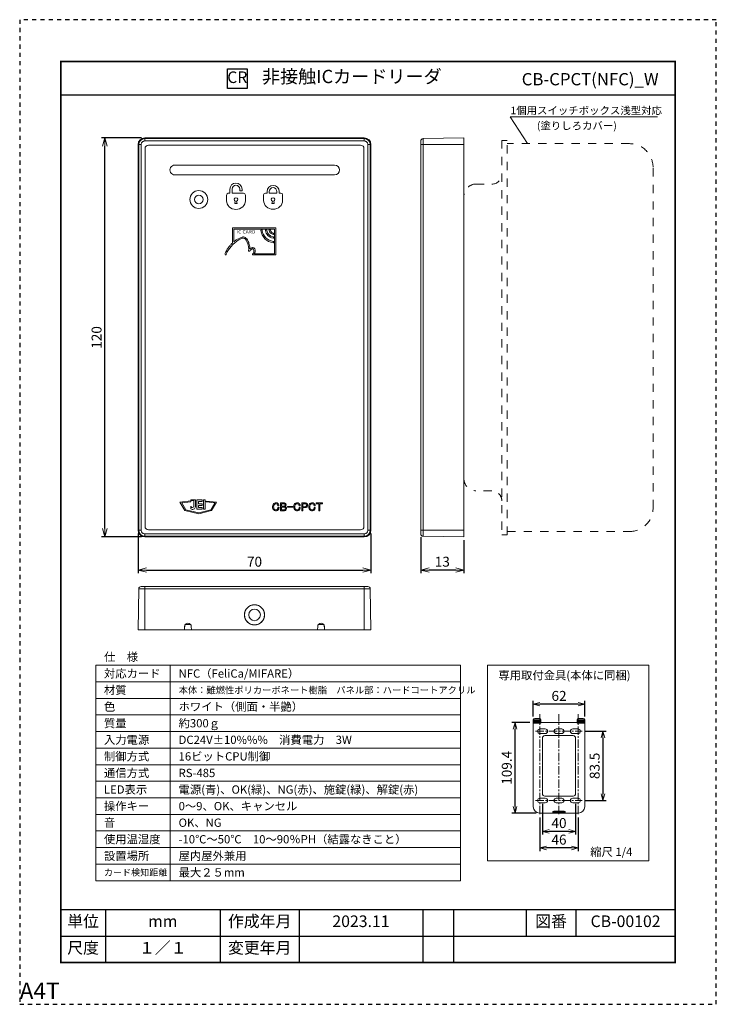
# Model space of a CAD drawing. Extents: x 0 to 210, y 0 to 297.
import ezdxf
from ezdxf.enums import TextEntityAlignment as Align

# ---------------------------------------------------------------- set-up
doc = ezdxf.new("R2010")
doc.units = 0
doc.header["$MEASUREMENT"] = 0
doc.linetypes.add('CENTER', pattern=[2, 1.25, -0.25, 0.25, -0.25])
doc.linetypes.add('DASHED1', pattern=[2.5, 1.25, -1.25])
doc.layers.get('0').update_dxf_attribs({"linetype": 'CONTINUOUS'})
doc.layers.get('DEFPOINTS').update_dxf_attribs({"color": 8, "linetype": 'CONTINUOUS'})
doc.layers.add('DIM', color=4, linetype='CONTINUOUS', lineweight=9)
doc.layers.add('ＪＥＩ', color=7, linetype='CONTINUOUS', lineweight=15)
doc.layers.add('WAKU', color=7, linetype='CONTINUOUS')
doc.styles.add('Gothic720', font='JBGO__R.TTF')
doc.styles.add('丸ゴシック', font='Arphic Round-Gothic Medium JIS.ttf')
doc.styles.add('ＭＳ\u3000ゴシック', font='MS Gothic.ttf')
doc.styles.add('ＭＳ\u3000Ｐゴシック', font='MS PGothic.ttf')
doc.dimstyles.new('JEI_STD', dxfattribs={"dimtxt": 3, "dimasz": 2.5, "dimexe": 1, "dimexo": 1, "dimgap": 1, "dimtad": 1, "dimdec": 0, "dimlfac": 3, "dimzin": 0, "dimdsep": 46, "dimtxsty": 'ＭＳ\u3000Ｐゴシック', "dimblk": 'OPEN30', "dimcen": 0.09, "dimadec": 0, "dimazin": 0, "dimtfac": 1, "dimtdec": 0, "dimtmove": 0, "dimatfit": 3, "dimldrblk": 'OPEN30', "dimfxl": 0, "dimtolj": 1, "dimtzin": 0, "dimarcsym": 0})

# ---------------------------------------------------------------- blocks, each defined once
blk = doc.blocks.new('A4T')
at = {"color": 0, "linetype": 'ByBlock', "lineweight": -2}
blk.add_lwpolyline([(210, 297), (0, 297), (0, 0), (210, 0)], close=True, dxfattribs=at)
at = {"color": 0, "linetype": 'ByBlock', "lineweight": -2, "style": '丸ゴシック'}
blk.add_text('A4T', height=5, dxfattribs=at).set_placement((0, 0), align=Align.BOTTOM_LEFT)
blk = doc.blocks.new('_OPEN30')
at = {"color": 0}
for p, q in [((-1, 0.27), (0, 0)), ((0, 0), (-1, -0.27)), ((0, 0), (-1, 0))]:
    blk.add_line(p, q, dxfattribs=at)
blk = doc.blocks.new('*D19')
at = {"layer": 'DEFPOINTS', "color": 0, "linetype": 'Continuous', "transparency": 16777216}
for p in [(169.83, 82.52), (169.83, 61.64), (176.06, 61.64)]:
    blk.add_point(p, dxfattribs=at)
at = {"layer": 'DIM', "color": 0, "linetype": 'Continuous', "lineweight": -2, "transparency": 16777216}
for p, q in [((170.83, 82.52), (177.06, 82.52)), ((176.06, 80.52), (176.06, 63.64)), ((170.83, 61.64), (177.06, 61.64))]:
    blk.add_line(p, q, dxfattribs=at)
at = {"layer": 'DIM', "color": 0, "linetype": 'Continuous', "lineweight": -2, "transparency": 16777216, "xscale": 2, "yscale": 2, "zscale": 2}
for p, rotation in [((176.06, 82.52), 90), ((176.06, 61.64), 270)]:
    blk.add_blockref('_OPEN30', p, dxfattribs=dict(at, rotation=rotation))
at = {"layer": 'DIM', "color": 0, "linetype": 'Continuous', "transparency": 16777216, "insert": (172.06, 72.08), "char_height": 3, "attachment_point": 2, "rotation": 90, "style": 'ＭＳ\u3000Ｐゴシック'}
blk.add_mtext('\\A1;83.5', dxfattribs=at)
blk = doc.blocks.new('*D20')
at = {"layer": 'DEFPOINTS', "color": 0, "linetype": 'Continuous', "transparency": 16777216}
for p in [(155.06, 90.68), (155.06, 85.93), (170.56, 85.93)]:
    blk.add_point(p, dxfattribs=at)
at = {"layer": 'DIM', "color": 0, "linetype": 'Continuous', "lineweight": -2, "transparency": 16777216}
for p, q in [((155.06, 86.93), (155.06, 91.68)), ((168.56, 90.68), (157.06, 90.68)), ((170.56, 86.93), (170.56, 91.68))]:
    blk.add_line(p, q, dxfattribs=at)
at = {"layer": 'DIM', "color": 0, "linetype": 'Continuous', "lineweight": -2, "transparency": 16777216, "xscale": 2, "yscale": 2, "zscale": 2, "rotation": 180}
blk.add_blockref('_OPEN30', (155.06, 90.68), dxfattribs=at)
at = {"layer": 'DIM', "color": 0, "linetype": 'Continuous', "lineweight": -2, "transparency": 16777216, "xscale": 2, "yscale": 2, "zscale": 2}
blk.add_blockref('_OPEN30', (170.56, 90.68), dxfattribs=at)
at = {"layer": 'DIM', "color": 0, "linetype": 'Continuous', "transparency": 16777216, "insert": (162.81, 94.68), "char_height": 3, "attachment_point": 2, "style": 'ＭＳ\u3000Ｐゴシック'}
blk.add_mtext('\\A1;62', dxfattribs=at)
blk = doc.blocks.new('*D21')
at = {"layer": 'DEFPOINTS', "color": 0, "linetype": 'Continuous', "transparency": 16777216}
for p in [(149.56, 85.18), (155.06, 85.18), (156.93, 57.83)]:
    blk.add_point(p, dxfattribs=at)
at = {"layer": 'DIM', "color": 0, "linetype": 'Continuous', "lineweight": -2, "transparency": 16777216}
for p, q in [((154.06, 85.18), (148.56, 85.18)), ((149.56, 59.83), (149.56, 83.18)), ((155.93, 57.83), (148.56, 57.83))]:
    blk.add_line(p, q, dxfattribs=at)
at = {"layer": 'DIM', "color": 0, "linetype": 'Continuous', "lineweight": -2, "transparency": 16777216, "xscale": 2, "yscale": 2, "zscale": 2}
for p, rotation in [((149.56, 85.18), 90), ((149.56, 57.83), 270)]:
    blk.add_blockref('_OPEN30', p, dxfattribs=dict(at, rotation=rotation))
at = {"layer": 'DIM', "color": 0, "linetype": 'Continuous', "transparency": 16777216, "insert": (145.56, 71.5), "char_height": 3, "attachment_point": 2, "rotation": 90, "style": 'ＭＳ\u3000Ｐゴシック'}
blk.add_mtext('\\A1;109.4', dxfattribs=at)
blk = doc.blocks.new('*D22')
at = {"layer": 'DEFPOINTS', "color": 0, "linetype": 'Continuous', "transparency": 16777216}
for p in [(157.81, 61.64), (167.81, 61.64), (157.81, 52.33)]:
    blk.add_point(p, dxfattribs=at)
at = {"layer": 'DIM', "color": 0, "linetype": 'Continuous', "lineweight": -2, "transparency": 16777216}
for p, q in [((157.81, 60.64), (157.81, 51.33)), ((167.81, 60.64), (167.81, 51.33)), ((165.81, 52.33), (159.81, 52.33))]:
    blk.add_line(p, q, dxfattribs=at)
at = {"layer": 'DIM', "color": 0, "linetype": 'Continuous', "lineweight": -2, "transparency": 16777216, "xscale": 2, "yscale": 2, "zscale": 2, "rotation": 180}
blk.add_blockref('_OPEN30', (157.81, 52.33), dxfattribs=at)
at = {"layer": 'DIM', "color": 0, "linetype": 'Continuous', "lineweight": -2, "transparency": 16777216, "xscale": 2, "yscale": 2, "zscale": 2}
blk.add_blockref('_OPEN30', (167.81, 52.33), dxfattribs=at)
at = {"layer": 'DIM', "color": 0, "linetype": 'Continuous', "transparency": 16777216, "insert": (162.81, 56.33), "char_height": 3, "attachment_point": 2, "style": 'ＭＳ\u3000Ｐゴシック'}
blk.add_mtext('\\A1;40', dxfattribs=at)
blk = doc.blocks.new('*D23')
at = {"layer": 'DEFPOINTS', "color": 0, "linetype": 'Continuous', "transparency": 16777216}
for p in [(157.06, 57.49), (168.56, 57.49), (157.06, 47.33)]:
    blk.add_point(p, dxfattribs=at)
at = {"layer": 'DIM', "color": 0, "linetype": 'Continuous', "lineweight": -2, "transparency": 16777216}
for p, q in [((157.06, 56.49), (157.06, 46.33)), ((168.56, 56.49), (168.56, 46.33)), ((166.56, 47.33), (159.06, 47.33))]:
    blk.add_line(p, q, dxfattribs=at)
at = {"layer": 'DIM', "color": 0, "linetype": 'Continuous', "lineweight": -2, "transparency": 16777216, "xscale": 2, "yscale": 2, "zscale": 2, "rotation": 180}
blk.add_blockref('_OPEN30', (157.06, 47.33), dxfattribs=at)
at = {"layer": 'DIM', "color": 0, "linetype": 'Continuous', "lineweight": -2, "transparency": 16777216, "xscale": 2, "yscale": 2, "zscale": 2}
blk.add_blockref('_OPEN30', (168.56, 47.33), dxfattribs=at)
at = {"layer": 'DIM', "color": 0, "linetype": 'Continuous', "transparency": 16777216, "insert": (162.81, 51.33), "char_height": 3, "attachment_point": 2, "style": 'ＭＳ\u3000Ｐゴシック'}
blk.add_mtext('\\A1;46', dxfattribs=at)
blk = doc.blocks.new('*D24')
at = {"layer": 'DEFPOINTS', "color": 0, "linetype": 'Continuous', "transparency": 16777216}
for p in [(35.91, 143.14), (106.12, 143.14), (106.12, 131.16)]:
    blk.add_point(p, dxfattribs=at)
at = {"layer": 'DIM', "color": 0, "linetype": 'Continuous', "lineweight": -2, "transparency": 16777216}
for p, q in [((35.91, 142.14), (35.91, 130.16)), ((106.12, 142.14), (106.12, 130.16)), ((38.41, 131.16), (103.62, 131.16))]:
    blk.add_line(p, q, dxfattribs=at)
at = {"layer": 'DIM', "color": 0, "linetype": 'Continuous', "lineweight": -2, "transparency": 16777216, "xscale": 2.5, "yscale": 2.5, "zscale": 2.5, "rotation": 180}
blk.add_blockref('_OPEN30', (35.91, 131.16), dxfattribs=at)
at = {"layer": 'DIM', "color": 0, "linetype": 'Continuous', "lineweight": -2, "transparency": 16777216, "xscale": 2.5, "yscale": 2.5, "zscale": 2.5}
blk.add_blockref('_OPEN30', (106.12, 131.16), dxfattribs=at)
at = {"layer": 'DIM', "color": 0, "linetype": 'Continuous', "transparency": 16777216, "insert": (71.01, 135.16), "char_height": 3, "attachment_point": 2, "style": 'ＭＳ\u3000Ｐゴシック'}
blk.add_mtext('\\A1;70', dxfattribs=at)
blk = doc.blocks.new('*D25')
at = {"layer": 'DEFPOINTS', "color": 0, "linetype": 'Continuous', "transparency": 16777216}
for p in [(25.9, 261.49), (37.91, 261.49), (37.91, 141.13)]:
    blk.add_point(p, dxfattribs=at)
at = {"layer": 'DIM', "color": 0, "linetype": 'Continuous', "lineweight": -2, "transparency": 16777216}
for p, q in [((36.91, 261.49), (24.9, 261.49)), ((25.9, 143.63), (25.9, 258.99)), ((36.91, 141.13), (24.9, 141.13))]:
    blk.add_line(p, q, dxfattribs=at)
at = {"layer": 'DIM', "color": 0, "linetype": 'Continuous', "lineweight": -2, "transparency": 16777216, "xscale": 2.5, "yscale": 2.5, "zscale": 2.5}
for p, rotation in [((25.9, 261.49), 90), ((25.9, 141.13), 270)]:
    blk.add_blockref('_OPEN30', p, dxfattribs=dict(at, rotation=rotation))
at = {"layer": 'DIM', "color": 0, "linetype": 'Continuous', "transparency": 16777216, "insert": (21.9, 201.31), "char_height": 3, "attachment_point": 2, "rotation": 90, "style": 'ＭＳ\u3000Ｐゴシック'}
blk.add_mtext('\\A1;120', dxfattribs=at)
blk = doc.blocks.new('*D26')
at = {"layer": 'DEFPOINTS', "color": 0, "linetype": 'Continuous', "transparency": 16777216}
for p in [(121.12, 142.05), (134.16, 141.13), (121.12, 131.16)]:
    blk.add_point(p, dxfattribs=at)
at = {"layer": 'DIM', "color": 0, "linetype": 'Continuous', "lineweight": -2, "transparency": 16777216}
for p, q in [((121.12, 141.05), (121.12, 130.16)), ((134.16, 140.13), (134.16, 130.16)), ((131.66, 131.16), (123.62, 131.16))]:
    blk.add_line(p, q, dxfattribs=at)
at = {"layer": 'DIM', "color": 0, "linetype": 'Continuous', "lineweight": -2, "transparency": 16777216, "xscale": 2.5, "yscale": 2.5, "zscale": 2.5, "rotation": 180}
blk.add_blockref('_OPEN30', (121.12, 131.16), dxfattribs=at)
at = {"layer": 'DIM', "color": 0, "linetype": 'Continuous', "lineweight": -2, "transparency": 16777216, "xscale": 2.5, "yscale": 2.5, "zscale": 2.5}
blk.add_blockref('_OPEN30', (134.16, 131.16), dxfattribs=at)
at = {"layer": 'DIM', "color": 0, "linetype": 'Continuous', "transparency": 16777216, "insert": (127.64, 135.16), "char_height": 3, "attachment_point": 2, "style": 'ＭＳ\u3000Ｐゴシック'}
blk.add_mtext('\\A1;13', dxfattribs=at)

msp = doc.modelspace()

# ---------------------------------------------------------------- linework, layer by layer
at = {"layer": 'WAKU', "color": 7, "linetype": 'Continuous'}
for p, q in [((12.612, 274.507), (197.837, 274.507)), ((12.612, 28.757), (197.837, 28.757)), ((26.047, 28.757), (26.047, 12.757)), ((60.663, 28.757), (60.663, 12.757)), ((84.467, 28.757), (84.467, 12.757)), ((121.745, 28.757), (121.745, 12.757)), ((131.03, 28.757), (131.03, 12.757)), ((152.887, 28.757), (152.887, 20.757)), ((167.912, 28.757), (167.912, 20.757)), ((12.612, 20.757), (197.837, 20.757))]:
    msp.add_line(p, q, dxfattribs=at)
at = {"layer": 'WAKU', "color": 7, "linetype": 'Continuous', "const_width": 0.5}
msp.add_lwpolyline([(12.612, 284.557), (12.612, 12.757), (197.837, 12.757), (197.837, 284.557)], close=True, dxfattribs=at)
at = {"layer": 'WAKU', "color": 7, "linetype": 'Continuous'}
msp.add_lwpolyline([(62.829, 282.352), (68.829, 282.352), (68.829, 276.352), (62.829, 276.352)], close=True, dxfattribs=at)
at = {"layer": 'ＪＥＩ', "color": 7, "linetype": 'Continuous'}
for p, q in [((37.91, 261.492), (37.91, 261.278)), ((37.91, 261.492), (104.11, 261.492)), ((104.11, 261.492), (104.11, 261.278)), ((134.156, 261.492), (121.806, 261.278)), ((134.156, 261.492), (134.156, 259.489)), ((35.903, 259.489), (36.121, 259.489)), ((35.903, 143.141), (35.903, 259.489)), ((36.121, 259.489), (36.823, 259.489)), ((36.121, 143.141), (36.121, 259.489)), ((36.823, 143.141), (36.823, 259.489)), ((37.91, 261.278), (37.91, 260.576)), ((37.91, 261.278), (104.11, 261.278)), ((37.91, 260.576), (104.11, 260.576)), ((104.11, 261.278), (104.11, 260.576)), ((105.197, 259.489), (105.197, 143.141)), ((105.899, 259.489), (105.197, 259.489)), ((105.899, 259.489), (105.899, 143.141)), ((106.117, 259.489), (105.899, 259.489)), ((106.117, 259.489), (106.117, 143.141)), ((121.806, 259.489), (121.117, 259.489)), ((121.117, 259.489), (121.117, 143.141)), ((121.806, 261.278), (121.806, 259.489)), ((121.806, 259.489), (121.806, 143.141)), ((134.156, 259.489), (121.806, 259.489)), ((134.156, 259.489), (134.156, 143.141)), ((47.012, 253.321), (95.138, 253.321)), ((95.138, 250.319), (47.012, 250.319)), ((62.56, 242.548), (62.56, 244.272)), ((63.11, 244.825), (63.579, 244.825)), ((63.579, 246.042), (63.579, 244.825)), ((64.25, 246.042), (64.25, 244.825)), ((64.25, 244.825), (67.71, 244.825)), ((66.57, 245.539), (66.57, 246.042)), ((66.57, 245.539), (67.241, 245.539)), ((67.241, 245.539), (67.241, 246.042)), ((68.26, 244.272), (68.26, 242.548)), ((73.76, 242.579), (73.76, 244.303)), ((74.31, 244.852), (74.779, 244.852)), ((74.779, 245.333), (74.779, 244.852)), ((75.45, 245.333), (75.45, 244.852)), ((75.45, 244.852), (77.77, 244.852)), ((77.77, 244.852), (77.77, 245.333)), ((78.441, 244.852), (78.441, 245.333)), ((78.441, 244.852), (78.91, 244.852)), ((79.46, 244.303), (79.46, 242.579)), ((65.227, 242.373), (65.04, 241.663)), ((65.04, 241.663), (65.78, 241.663)), ((65.78, 241.663), (65.593, 242.373)), ((76.427, 242.403), (76.24, 241.69)), ((76.24, 241.69), (76.98, 241.69)), ((76.98, 241.69), (76.793, 242.403)), ((64.338, 234.251), (64.338, 229.78)), ((64.487, 234.4), (77.293, 234.4)), ((64.739, 233.999), (77.045, 233.999)), ((64.739, 233.999), (64.739, 230.135)), ((73.085, 233.751), (73.188, 233.751)), ((74.439, 233.751), (74.539, 233.751)), ((75.542, 233.751), (75.649, 233.751)), ((76.793, 232.603), (76.793, 232.5)), ((77.045, 233.999), (77.045, 226.58)), ((77.445, 234.251), (77.445, 226.332)), ((76.793, 231.497), (76.793, 231.394)), ((76.793, 230.143), (76.793, 230.043)), ((62.328, 226.179), (62.194, 226.179)), ((70.434, 226.179), (77.293, 226.179)), ((71.002, 226.58), (77.045, 226.58)), ((51.78, 151.983), (48.541, 151.625)), ((48.541, 151.625), (50.018, 149.115)), ((49.056, 151.43), (51.765, 151.724)), ((51.765, 151.724), (51.78, 151.983)), ((51.803, 152.082), (51.803, 152.315)), ((51.803, 152.315), (53.23, 152.315)), ((52.703, 152.082), (51.803, 152.082)), ((52.703, 150.248), (52.703, 152.082)), ((53.23, 152.315), (53.23, 150.221)), ((53.577, 152.304), (55.251, 152.315)), ((53.577, 149.485), (53.577, 152.304)), ((55.251, 151.823), (54.08, 151.823)), ((54.08, 151.823), (54.08, 151.121)), ((55.251, 152.315), (55.251, 151.823)), ((55.633, 149.485), (55.633, 152.304)), ((55.633, 152.304), (56.148, 152.304)), ((56.148, 152.304), (56.148, 149.485)), ((56.396, 151.957), (56.396, 151.686)), ((59.57, 151.587), (56.396, 151.957)), ((56.396, 151.686), (59.043, 151.392)), ((58.055, 149.088), (59.57, 151.587)), ((50.289, 149.359), (49.056, 151.43)), ((50.018, 149.115), (54.18, 148.104)), ((54.191, 148.413), (50.289, 149.359)), ((51.765, 149.595), (51.765, 150.381)), ((51.765, 150.381), (51.952, 150.187)), ((55.251, 149.485), (53.577, 149.485)), ((54.08, 151.121), (55.251, 151.121)), ((55.251, 150.663), (54.08, 150.663)), ((54.08, 150.663), (54.08, 149.988)), ((54.08, 149.988), (55.251, 149.988)), ((54.18, 148.104), (58.055, 149.088)), ((57.823, 149.359), (54.191, 148.413)), ((55.251, 151.121), (55.251, 150.663)), ((55.251, 149.988), (55.251, 149.485)), ((56.148, 149.485), (55.633, 149.485)), ((59.043, 151.392), (57.823, 149.359)), ((78.04, 150.564), (78.372, 150.564)), ((78.41, 149.988), (78.082, 149.988)), ((78.853, 151.407), (78.853, 149.05)), ((80.016, 151.403), (78.853, 151.407)), ((78.853, 149.05), (79.94, 149.05)), ((79.921, 151.144), (79.17, 151.144)), ((79.17, 151.144), (79.17, 150.415)), ((79.17, 150.415), (79.921, 150.415)), ((79.921, 150.152), (79.17, 150.152)), ((79.17, 150.152), (79.17, 149.313)), ((79.17, 149.313), (79.921, 149.313)), ((80.959, 150.339), (82.53, 150.339)), ((80.959, 150.118), (80.959, 150.339)), ((82.53, 150.118), (80.959, 150.118)), ((82.53, 150.339), (82.53, 150.118)), ((84.434, 150.564), (84.762, 150.564)), ((84.804, 149.988), (84.472, 149.988)), ((85.231, 151.407), (85.231, 149.05)), ((86.395, 151.403), (85.231, 151.407)), ((85.231, 149.05), (85.552, 149.05)), ((86.299, 151.144), (85.548, 151.144)), ((85.548, 151.144), (85.548, 150.236)), ((85.548, 150.236), (86.299, 150.236)), ((85.548, 149.973), (86.376, 149.973)), ((85.552, 149.05), (85.548, 149.973)), ((88.962, 150.564), (89.29, 150.564)), ((89.332, 149.988), (89, 149.988)), ((89.637, 151.407), (91.525, 151.407)), ((89.637, 151.144), (89.637, 151.407)), ((90.423, 151.144), (89.637, 151.144)), ((90.423, 149.05), (90.423, 151.144)), ((90.74, 149.05), (90.423, 149.05)), ((91.525, 151.144), (90.74, 151.144)), ((90.74, 151.144), (90.74, 149.05)), ((91.525, 151.407), (91.525, 151.144)), ((35.903, 143.141), (36.121, 143.141)), ((36.121, 143.141), (36.823, 143.141)), ((105.899, 143.141), (105.197, 143.141)), ((106.117, 143.141), (105.899, 143.141)), ((121.806, 143.141), (121.117, 143.141)), ((134.156, 143.141), (121.806, 143.141)), ((121.806, 143.141), (121.806, 141.348)), ((134.156, 143.141), (134.156, 141.134)), ((104.11, 142.05), (37.91, 142.05)), ((37.91, 142.05), (37.91, 141.348)), ((104.11, 141.348), (37.91, 141.348)), ((37.91, 141.348), (37.91, 141.134)), ((49.93, 141.134), (37.91, 141.134)), ((90.049, 141.134), (37.91, 141.134)), ((49.93, 141.134), (49.949, 141.15)), ((51.952, 141.15), (51.971, 141.134)), ((90.049, 141.134), (90.068, 141.15)), ((92.075, 141.15), (92.09, 141.134)), ((104.11, 141.134), (92.09, 141.134)), ((104.11, 141.348), (104.11, 142.05)), ((104.11, 141.134), (104.11, 141.348)), ((134.156, 141.134), (121.806, 141.348)), ((35.903, 113.12), (36.121, 125.469)), ((37.91, 125.469), (36.121, 125.469)), ((37.91, 126.159), (37.91, 125.469)), ((104.11, 126.159), (37.91, 126.159)), ((37.91, 125.469), (37.91, 113.12)), ((104.11, 125.469), (37.91, 125.469)), ((104.11, 125.469), (104.11, 126.159)), ((104.11, 113.12), (104.11, 125.469)), ((105.899, 125.469), (104.11, 125.469)), ((106.117, 113.12), (105.899, 125.469)), ((37.91, 113.12), (35.903, 113.12)), ((49.93, 113.12), (37.91, 113.12)), ((49.93, 113.12), (49.949, 114.132)), ((49.93, 113.12), (51.971, 113.12)), ((49.945, 114.023), (49.964, 114.023)), ((49.964, 114.023), (49.968, 114.316)), ((50.178, 114.755), (51.723, 114.755)), ((51.952, 114.132), (51.971, 113.12)), ((90.049, 113.12), (51.971, 113.12)), ((90.049, 113.12), (90.068, 114.132)), ((90.049, 113.12), (92.09, 113.12)), ((90.297, 114.755), (91.842, 114.755)), ((92.052, 114.316), (92.06, 114.023)), ((92.06, 114.023), (92.075, 114.023)), ((92.075, 114.132), (92.09, 113.12)), ((104.11, 113.12), (92.09, 113.12)), ((106.117, 113.12), (104.11, 113.12)), ((23.128, 102.441), (23.128, 37.441)), ((23.128, 102.441), (133.128, 102.441)), ((45.628, 102.441), (45.628, 37.441)), ((133.128, 102.441), (133.128, 37.441)), ((23.128, 97.441), (133.128, 97.441)), ((23.128, 92.441), (133.128, 92.441)), ((23.128, 87.441), (133.128, 87.441)), ((155.555, 86.359), (155.555, 86.171)), ((156.805, 86.359), (155.555, 86.359)), ((155.555, 86.171), (156.805, 86.171)), ((156.805, 86.171), (156.805, 86.359)), ((168.805, 86.359), (168.805, 86.171)), ((170.055, 86.359), (168.805, 86.359)), ((168.805, 86.171), (170.055, 86.171)), ((170.055, 86.171), (170.055, 86.359)), ((155.055, 85.738), (155.055, 85.926)), ((155.055, 85.738), (155.055, 85.717)), ((157.305, 85.717), (155.055, 85.717)), ((155.055, 85.717), (155.055, 85.429)), ((155.055, 85.429), (157.305, 85.429)), ((155.055, 85.253), (155.055, 85.429)), ((155.055, 85.179), (155.055, 85.253)), ((157.305, 85.179), (155.055, 85.179)), ((155.055, 84.929), (155.055, 85.179)), ((157.305, 84.929), (155.055, 84.929)), ((155.055, 84.929), (155.055, 59.704)), ((158.68, 83.204), (157.055, 83.204)), ((157.305, 85.926), (157.305, 85.738)), ((157.305, 85.738), (157.305, 85.717)), ((157.305, 85.717), (157.305, 85.429)), ((157.305, 85.429), (157.305, 85.253)), ((157.305, 85.253), (157.305, 85.179)), ((157.305, 85.179), (157.305, 84.929)), ((168.305, 85.179), (157.305, 85.179)), ((163.618, 83.204), (161.993, 83.204)), ((168.555, 83.204), (166.93, 83.204)), ((168.305, 85.738), (168.305, 85.926)), ((168.305, 85.738), (168.305, 85.717)), ((170.555, 85.717), (168.305, 85.717)), ((168.305, 85.717), (168.305, 85.429)), ((168.305, 85.429), (170.555, 85.429)), ((168.305, 85.253), (168.305, 85.429)), ((168.305, 85.179), (168.305, 85.253)), ((170.555, 85.179), (168.305, 85.179)), ((168.305, 84.929), (168.305, 85.179)), ((170.555, 84.929), (168.305, 84.929)), ((170.555, 85.926), (170.555, 85.738)), ((170.555, 85.738), (170.555, 85.717)), ((170.555, 85.717), (170.555, 85.429)), ((170.555, 85.429), (170.555, 85.253)), ((170.555, 85.253), (170.555, 85.179)), ((170.555, 85.179), (170.555, 84.929)), ((170.555, 59.704), (170.555, 84.929)), ((23.128, 82.441), (133.128, 82.441)), ((157.055, 81.829), (158.68, 81.829)), ((157.805, 80.454), (157.805, 63.704)), ((167.055, 81.204), (158.555, 81.204)), ((161.993, 81.829), (163.618, 81.829)), ((166.93, 81.829), (168.555, 81.829)), ((167.805, 63.704), (167.805, 80.454)), ((23.128, 77.441), (133.128, 77.441)), ((23.128, 72.441), (133.128, 72.441)), ((23.128, 67.441), (133.128, 67.441)), ((23.128, 62.441), (133.128, 62.441)), ((158.555, 62.954), (167.055, 62.954)), ((158.68, 62.329), (157.055, 62.329)), ((157.055, 60.954), (158.68, 60.954)), ((163.618, 62.329), (161.993, 62.329)), ((161.993, 60.954), (163.618, 60.954)), ((168.555, 62.329), (166.93, 62.329)), ((166.93, 60.954), (168.555, 60.954)), ((23.128, 57.441), (133.128, 57.441)), ((156.93, 57.829), (160.93, 57.829)), ((160.93, 57.9), (160.93, 58.257)), ((160.93, 57.829), (160.93, 57.9)), ((160.93, 57.829), (164.68, 57.829)), ((164.648, 57.913), (160.963, 57.913)), ((161.43, 58.417), (161.43, 58.152)), ((164.18, 58.417), (161.43, 58.417)), ((161.43, 58.152), (164.18, 58.152)), ((164.18, 58.152), (164.18, 58.417)), ((164.68, 58.257), (164.68, 57.9)), ((164.68, 57.829), (164.68, 57.9)), ((164.68, 57.829), (168.68, 57.829)), ((23.128, 52.441), (133.128, 52.441)), ((23.128, 47.441), (133.128, 47.441)), ((23.128, 42.441), (133.128, 42.441)), ((23.128, 37.441), (133.128, 37.441))]:
    msp.add_line(p, q, dxfattribs=at)
at = {"layer": 'ＪＥＩ', "color": 9, "linetype": 'CENTER', "lineweight": 5, "ltscale": 2}
for p, q in [((157.055, 57.489), (157.055, 87.642)), ((162.805, 57.489), (162.805, 87.642)), ((168.555, 57.489), (168.555, 87.642)), ((155.709, 82.517), (169.83, 82.517)), ((155.709, 61.642), (169.83, 61.642))]:
    msp.add_line(p, q, dxfattribs=at)
at = {"layer": 'ＪＥＩ', "color": 7, "linetype": 'Continuous'}
msp.add_lwpolyline([(153.322, 259.831), (148.05, 267.831), (192.54, 267.831)], dxfattribs=at)
msp.add_lwpolyline([(38.009, 258.314), (38.009, 144.312, 0.4142136), (39.009, 143.312), (103.011, 143.312, 0.4142136), (104.011, 144.312), (104.011, 258.314, 0.4142136), (103.011, 259.314), (39.009, 259.314, 0.4142136)], format="xyb", close=True, dxfattribs=at)
at = {"layer": 'ＪＥＩ', "color": 7, "linetype": 'DASHED1', "ltscale": 2}
msp.add_lwpolyline([(145.556, 260.765), (145.556, 141.765), (147.156, 141.765), (147.156, 260.765)], close=True, dxfattribs=at)
for points in [[(147.156, 142.765), (184.056, 142.765, 0.4142136), (191.156, 149.865), (191.156, 252.665, 0.4142136), (184.056, 259.765), (147.156, 259.765)], [(145.556, 152.065, 0.4142136), (142.556, 155.065), (137.756, 155.065, -0.4142136), (134.156, 158.665), (134.156, 243.965, -0.4142136), (137.756, 247.565), (142.556, 247.565, 0.3898838), (145.545, 250.314)]]:
    msp.add_lwpolyline(points, format="xyb", dxfattribs=at)
at = {"layer": 'ＪＥＩ', "color": 7, "linetype": 'Continuous', "flags": 128}
msp.add_lwpolyline([(62.473, 226.297), (62.465, 226.255), (62.465, 226.255), (62.465, 226.255), (62.465, 226.255), (62.465, 226.255), (62.465, 226.255), (62.465, 226.255), (62.465, 226.255), (62.465, 226.255), (62.465, 226.255), (62.469, 226.255), (62.484, 226.309), (62.507, 226.385), (62.652, 226.824), (62.797, 227.179), (62.938, 227.411), (63.255, 227.793), (63.613, 228.266), (64.014, 228.792), (64.525, 229.38), (65.07, 229.879), (65.654, 230.322), (66.268, 230.738), (66.928, 231.092), (67.283, 231.211), (67.657, 231.264), (68.008, 231.18), (68.286, 230.921), (68.5, 230.608), (68.668, 230.28), (68.961, 229.506), (69.175, 228.697), (69.27, 228.045), (69.244, 227.392)], dxfattribs=at)
at = {"layer": 'ＪＥＩ', "color": 7, "linetype": 'Continuous'}
msp.add_lwpolyline([(141.296, 102.441), (189.921, 102.441), (189.921, 43.441), (141.296, 43.441)], close=True, dxfattribs=at)
for centre, radius in [((54.21, 242.92), 2.7), ((54.21, 242.92), 1.3), ((71.01, 117.629), 3.046), ((71.01, 117.634), 3.009), ((71.01, 117.634), 1.758)]:
    msp.add_circle(centre, radius, dxfattribs=at)
for centre, radius, start, end in [((37.911, 259.488), 2.006, 90, 180), ((104.109, 259.488), 2.006, 0, 90), ((37.911, 259.488), 1.79, 90, 180), ((104.109, 259.488), 1.79, 0, 90), ((121.819, 260.576), 0.702, 91, 180), ((46.998, 251.82), 1.5, 89.47154, 270.52846), ((95.137, 251.82), 1.5, 270, 90), ((65.41, 246.044), 1.83, 0, 180), ((65.41, 246.044), 1.16, 0, 180), ((76.61, 245.332), 1.83, 0, 180), ((63.11, 244.274), 0.55, 90, 180), ((67.71, 244.274), 0.55, 0, 90), ((74.31, 244.302), 0.55, 90, 180), ((76.61, 245.332), 1.16, 0, 180), ((78.91, 244.302), 0.55, 0, 90), ((65.06, 242.58), 2.5, 180.72304, 227.05155), ((65.365, 242.87), 2.92, 226.54619, 270.88603), ((65.41, 242.892), 0.55, 289.48394, 250.51606), ((65.455, 242.87), 2.92, 269.11397, 313.45381), ((65.76, 242.58), 2.5, 312.94845, 359.27696), ((76.26, 242.608), 2.5, 180.72304, 227.05155), ((76.565, 242.898), 2.92, 226.54619, 270.88603), ((76.61, 242.92), 0.55, 289.48394, 250.51606), ((76.655, 242.898), 2.92, 269.11397, 313.45381), ((76.96, 242.608), 2.5, 312.94845, 359.27696), ((64.487, 234.251), 0.15, 90, 180), ((73.086, 233.601), 0.15, 90, 185.77031), ((77.044, 234.001), 4.128, 185.77031, 264.22969), ((73.186, 233.601), 0.15, 5.91961, 90), ((77.044, 234.001), 3.728, 185.91961, 264.08039), ((74.439, 233.601), 0.15, 90, 188.72757), ((77.044, 234.001), 2.786, 188.72757, 261.27243), ((74.54, 233.601), 0.15, 9.07454, 90), ((77.044, 234.001), 2.386, 189.07454, 260.92546), ((75.543, 233.601), 0.15, 90, 194.92369), ((77.044, 234.001), 1.703, 194.92369, 255.07631), ((75.647, 233.601), 0.15, 15.97715, 90), ((77.044, 234.001), 1.303, 195.97715, 254.02285), ((76.644, 232.5), 0.15, 255.07631, 0), ((76.644, 232.604), 0.15, 0, 74.02285), ((77.294, 234.251), 0.15, 0, 90), ((76.644, 231.395), 0.15, 261.27243, 0), ((76.644, 230.043), 0.15, 264.22969, 0), ((76.644, 230.143), 0.15, 0, 84.08039), ((76.644, 231.497), 0.15, 0, 80.92546), ((62.327, 226.331), 0.15, 270, 347.76947), ((77.294, 226.331), 0.15, 270, 0), ((52.289, 150.398), 0.959, 236.99749, 349.39969), ((52.311, 150.405), 0.422, 211.39134, 337.98046), ((78.26, 150.221), 1.82, 166.32582, 188.24756), ((77.621, 150.105), 1.171, 187.12552, 225.58586), ((77.58, 150.383), 1.121, 135.17805, 166.15396), ((78.079, 150.185), 1.308, 178.28333, 203.61957), ((78.244, 150.247), 1.472, 160.70016, 180.90047), ((77.472, 150.427), 1.014, 69.77412, 132.64807), ((77.406, 149.902), 0.875, 226.36933, 263.9311), ((77.56, 150.435), 0.767, 117.72518, 157.07784), ((77.449, 149.903), 0.618, 203.09604, 259.35252), ((77.458, 150.606), 0.568, 44.14019, 116.62953), ((77.467, 150.283), 1.261, 262.97818, 288.25919), ((77.474, 149.89), 0.61, 256.84586, 313.12225), ((77.517, 150.581), 0.853, 358.97793, 69.03648), ((77.61, 149.795), 0.753, 289.58987, 309.84257), ((77.34, 150.536), 0.702, 2.43948, 41.4804), ((77.363, 149.934), 0.72, 317.13997, 4.25309), ((77.533, 149.861), 0.853, 310.94152, 337.61793), ((77.15, 150.003), 1.262, 338.29077, 359.27242), ((79.947, 150.865), 0.281, 37.75839, 95.64463), ((79.92, 150.731), 0.317, 269.93633, 320.08852), ((79.897, 149.711), 0.442, 45.53641, 87.02281), ((79.913, 149.711), 0.399, 271.02556, 317.05894), ((79.961, 149.945), 0.895, 268.72851, 288.40672), ((79.995, 150.826), 0.579, 2.1194, 87.70965), ((79.877, 150.78), 0.381, 318.70697, 359.97563), ((79.911, 150.804), 0.348, 355.91396, 41.97556), ((79.905, 149.717), 0.408, 317.17948, 2.15939), ((79.902, 149.749), 0.412, 357.68999, 42.32741), ((80.062, 150.782), 0.515, 287.4466, 7.29691), ((79.994, 149.588), 0.737, 55.59862, 72.40845), ((80.078, 149.582), 0.513, 288.79629, 319.54097), ((80.09, 149.744), 0.554, 34.04266, 54.68309), ((79.956, 149.707), 0.688, 318.21004, 359.6536), ((80.067, 149.736), 0.578, 356.79674, 33.44505), ((84.651, 150.22), 1.82, 166.32582, 188.24756), ((84.012, 150.105), 1.171, 187.12552, 225.58586), ((83.971, 150.382), 1.121, 135.17805, 166.15396), ((84.635, 150.247), 1.472, 160.70016, 180.90047), ((84.47, 150.184), 1.308, 178.28333, 203.61957), ((83.863, 150.427), 1.014, 69.77412, 132.64807), ((83.797, 149.901), 0.875, 226.36933, 263.9311), ((83.951, 150.435), 0.767, 117.72518, 157.07784), ((83.84, 149.903), 0.618, 203.09604, 259.35252), ((83.849, 150.606), 0.568, 44.14019, 116.62953), ((83.858, 150.283), 1.261, 262.97818, 288.25919), ((83.865, 149.889), 0.61, 256.84586, 313.12225), ((83.908, 150.581), 0.853, 358.97793, 69.03648), ((84.001, 149.794), 0.753, 289.58987, 309.84257), ((83.731, 150.536), 0.702, 2.43948, 41.4804), ((83.754, 149.934), 0.72, 317.13997, 4.25309), ((83.924, 149.861), 0.853, 310.94152, 337.61793), ((83.54, 150.003), 1.262, 338.29077, 359.27242), ((86.297, 150.754), 0.39, 33.51791, 89.87692), ((86.294, 150.627), 0.392, 270.59483, 326.12328), ((86.38, 150.681), 0.707, 269.72651, 304.98003), ((86.37, 150.756), 0.649, 39.53353, 87.65699), ((86.176, 150.675), 0.517, 329.01728, 6.31297), ((86.188, 150.718), 0.502, 1.62649, 30.15109), ((86.441, 150.553), 0.567, 307.32151, 348.18042), ((86.322, 150.738), 0.697, 2.88414, 38.21767), ((85.942, 150.675), 1.081, 347.26182, 5.18524), ((89.18, 150.22), 1.82, 166.32582, 188.24756), ((88.542, 150.104), 1.171, 187.12552, 225.58586), ((88.5, 150.382), 1.121, 135.17805, 166.15396), ((88.999, 150.184), 1.308, 178.28333, 203.61957), ((89.164, 150.247), 1.472, 160.70016, 180.90047), ((88.392, 150.427), 1.014, 69.77412, 132.64807), ((88.326, 149.901), 0.875, 226.36933, 263.9311), ((88.48, 150.435), 0.767, 117.72518, 157.07784), ((88.369, 149.903), 0.618, 203.09604, 259.35252), ((88.378, 150.606), 0.568, 44.14019, 116.62953), ((88.387, 150.283), 1.261, 262.97818, 288.25919), ((88.394, 149.889), 0.61, 256.84586, 313.12225), ((88.438, 150.581), 0.853, 358.97793, 69.03648), ((88.53, 149.794), 0.753, 289.58987, 309.84257), ((88.26, 150.536), 0.702, 2.43948, 41.4804), ((88.283, 149.934), 0.72, 317.13997, 4.25309), ((88.453, 149.861), 0.853, 310.94152, 337.61793), ((88.07, 150.003), 1.262, 338.29077, 359.27242), ((37.911, 143.14), 2.006, 180, 270), ((37.911, 143.14), 1.79, 180, 270), ((104.109, 143.14), 1.79, 270, 0), ((104.109, 143.14), 2.006, 270, 0), ((121.819, 142.051), 0.702, 180, 269), ((36.823, 125.457), 0.702, 90, 179), ((105.198, 125.457), 0.702, 1, 90), ((50.95, 114.114), 1.003, 1, 179), ((91.07, 114.114), 1.003, 1, 179), ((155.524, 85.89), 0.47, 86.18886, 175.59794), ((155.524, 85.702), 0.47, 86.18886, 175.59794), ((156.837, 85.89), 0.47, 4.40209, 93.81112), ((156.837, 85.702), 0.47, 4.40209, 93.81112), ((168.774, 85.89), 0.47, 86.18887, 175.59793), ((168.774, 85.702), 0.47, 86.18887, 175.59793), ((170.087, 85.89), 0.47, 4.40207, 93.81113), ((170.087, 85.702), 0.47, 4.40207, 93.81113), ((157.055, 82.517), 0.688, 90, 270), ((158.68, 82.517), 0.688, 270, 90), ((161.993, 82.517), 0.688, 90, 270), ((163.618, 82.517), 0.688, 270, 90), ((166.93, 82.517), 0.688, 90, 270), ((168.555, 82.517), 0.688, 270, 90), ((158.555, 80.454), 0.75, 90, 180), ((167.055, 80.454), 0.75, 0, 90), ((158.555, 63.704), 0.75, 180, 270), ((167.055, 63.704), 0.75, 270, 0), ((156.93, 59.704), 1.875, 180, 270), ((157.055, 61.642), 0.688, 90, 270), ((158.68, 61.642), 0.688, 270, 90), ((161.993, 61.642), 0.688, 90, 270), ((163.618, 61.642), 0.688, 270, 90), ((166.93, 61.642), 0.688, 90, 270), ((168.555, 61.642), 0.688, 270, 90), ((168.68, 59.704), 1.875, 270, 0)]:
    msp.add_arc(centre, radius, start, end, dxfattribs=at)
for centre, major_axis, ratio, start_param, end_param in [((50.95, 141.151), (1.003, 0), 0.0174551, 0.0174533, 3.1241394), ((91.07, 141.151), (1.003, 0), 0.0174551, 0.0174533, 3.1241394), ((161.43, 58.257), (0.5, 0), 0.070425, 2.4639344, 3.1415927), ((161.43, 57.9), (0.5, 0), 0.070425, 2.7772242, 3.1415927), ((161.43, 57.78), (0.5, 0), 0.7441647, 1.5707963, 2.7772242), ((161.43, 58.045), (0.5, 0), 0.7441647, 1.5707963, 2.4639344), ((164.18, 58.045), (0.5, 0), 0.7441647, 0.6776582, 1.5707963), ((164.18, 57.78), (0.5, 0), 0.7441647, 0.3643685, 1.5707963), ((164.18, 58.257), (0.5, 0), 0.070425, 0, 0.6776582), ((164.18, 57.9), (0.5, 0), 0.070425, 0, 0.3643685)]:
    msp.add_ellipse(centre, major_axis=major_axis, ratio=ratio, start_param=start_param, end_param=end_param, dxfattribs=at)
for centre, major_axis, ratio in [((71.01, 141.212), (3.046, 0), 0.0174551), ((162.805, 57.869), (0.312, 0), 0.0524078)]:
    msp.add_ellipse(centre, major_axis=major_axis, ratio=ratio, dxfattribs=at)
for points, knots in [([(36.823, 259.489), (36.837, 259.626), (36.859, 259.837), (36.997, 260.089), (37.138, 260.261), (37.31, 260.402), (37.562, 260.54), (37.773, 260.562), (37.91, 260.576)], [0, 0, 0, 0, 0.2398179, 0.3692898, 0.5, 0.6307102, 0.7601821, 1, 1, 1, 1]), ([(104.11, 260.576), (104.247, 260.562), (104.459, 260.541), (104.71, 260.401), (104.886, 260.264), (105.023, 260.087), (105.162, 259.838), (105.183, 259.626), (105.197, 259.489)], [0, 0, 0, 0, 0.2397394, 0.369169, 0.5015765, 0.630831, 0.7602606, 1, 1, 1, 1]), ([(121.117, 260.576), (121.117, 260.562), (121.117, 260.541), (121.117, 260.401), (121.117, 260.264), (121.117, 260.087), (121.117, 259.838), (121.117, 259.626), (121.117, 259.489)], [0, 0, 0, 0, 0.2397394, 0.369169, 0.5015765, 0.630831, 0.7602606, 1, 1, 1, 1]), ([(62.053, 226.381), (62.2, 226.738), (62.494, 227.451), (63.085, 228.352), (63.694, 229.137), (64.124, 229.566), (64.338, 229.78)], [0, 0, 0, 0, 0.2795531, 0.5594541, 0.779789, 1, 1, 1, 1]), ([(64.739, 230.135), (64.994, 230.331), (65.505, 230.724), (66.204, 231.132), (66.789, 231.403), (67.235, 231.593), (67.721, 231.666), (68.258, 231.512), (68.682, 231.074), (69.028, 230.53), (69.27, 229.925), (69.43, 229.294), (69.618, 228.664), (69.6, 228.23), (69.591, 228.018)], [0, 0, 0, 0, 0.1246567, 0.2495357, 0.3120815, 0.3742541, 0.4367222, 0.4987328, 0.5823838, 0.6654138, 0.7484249, 0.832886, 0.9182718, 1, 1, 1, 1]), ([(69.244, 227.392), (69.27, 227.366), (69.32, 227.317), (69.447, 227.285), (69.535, 227.306), (69.591, 227.32)], [0, 0, 0, 0, 0.2877232, 0.5505073, 1, 1, 1, 1]), ([(69.591, 228.018), (69.689, 228.114), (69.884, 228.306), (70.265, 228.392), (70.602, 228.403), (70.921, 228.324), (71.092, 228.051), (71.241, 227.675), (71.277, 227.138), (71.094, 226.766), (71.002, 226.58)], [0, 0, 0, 0, 0.1236902, 0.2475569, 0.344515, 0.4368602, 0.5310125, 0.6238514, 0.8121452, 1, 1, 1, 1]), ([(69.591, 227.32), (69.611, 227.416), (69.649, 227.602), (69.886, 227.778), (70.093, 227.9), (70.277, 228.001), (70.408, 228.044), (70.512, 228.041), (70.606, 228.002), (70.726, 227.885), (70.797, 227.658), (70.785, 227.338), (70.824, 227.028), (70.725, 226.733), (70.535, 226.596), (70.397, 226.45), (70.371, 226.307), (70.398, 226.23), (70.422, 226.196), (70.434, 226.179)], [0, 0, 0, 0, 0.0848428, 0.162592, 0.2499576, 0.3021053, 0.349068, 0.3706066, 0.39247, 0.4389252, 0.514848, 0.5952948, 0.7243526, 0.7899428, 0.8588023, 0.928998, 0.9632599, 0.9811591, 1, 1, 1, 1]), ([(37.91, 142.05), (37.773, 142.064), (37.562, 142.086), (37.31, 142.224), (37.138, 142.365), (36.996, 142.538), (36.86, 142.792), (36.837, 143.004), (36.823, 143.141)], [0, 0, 0, 0, 0.2393423, 0.3685575, 0.4990084, 0.6294594, 0.7606577, 1, 1, 1, 1]), ([(105.197, 143.141), (105.183, 143.004), (105.161, 142.792), (105.024, 142.539), (104.886, 142.362), (104.71, 142.225), (104.459, 142.085), (104.247, 142.064), (104.11, 142.05)], [0, 0, 0, 0, 0.2392641, 0.3704196, 0.4994179, 0.6315629, 0.7607359, 1, 1, 1, 1]), ([(121.117, 143.141), (121.117, 143.004), (121.117, 142.792), (121.117, 142.539), (121.117, 142.362), (121.117, 142.225), (121.117, 142.085), (121.117, 142.064), (121.117, 142.05)], [0, 0, 0, 0, 0.2392641, 0.3704196, 0.4994179, 0.6315629, 0.7607359, 1, 1, 1, 1]), ([(37.91, 126.159), (37.773, 126.159), (37.562, 126.159), (37.31, 126.159), (37.138, 126.159), (36.996, 126.159), (36.86, 126.159), (36.837, 126.159), (36.823, 126.159)], [0, 0, 0, 0, 0.2393423, 0.3685575, 0.4990084, 0.6294594, 0.7606577, 1, 1, 1, 1]), ([(105.197, 126.159), (105.183, 126.159), (105.161, 126.159), (105.024, 126.159), (104.886, 126.159), (104.71, 126.159), (104.459, 126.159), (104.247, 126.159), (104.11, 126.159)], [0, 0, 0, 0, 0.2392641, 0.3704196, 0.4994179, 0.6315629, 0.7607359, 1, 1, 1, 1])]:
    msp.add_open_spline(points, degree=3, knots=knots, dxfattribs=at)

# ---------------------------------------------------------------- block references
at = {"layer": 'DEFPOINTS', "linetype": 'DASHED1'}
msp.add_blockref('A4T', (0.225, 0.157), dxfattribs=at)

# ---------------------------------------------------------------- texts
at = {"layer": 'WAKU', "color": 7, "linetype": 'Continuous'}
for s, height, style, p in [('非接触ICカードリーダ', 4, 'ＭＳ\u3000Ｐゴシック', (100.353, 279.507)), ('CR', 3.5, 'ＭＳ\u3000ゴシック', (65.829, 279.352)), ('単位', 3.5, 'ＭＳ\u3000Ｐゴシック', (19.33, 24.757)), ('作成年月', 3.5, 'ＭＳ\u3000Ｐゴシック', (72.565, 24.757)), ('2023.11', 3.5, 'ＭＳ\u3000Ｐゴシック', (103.106, 24.757)), ('図番', 3.5, 'ＭＳ\u3000Ｐゴシック', (160.4, 24.757)), ('CB-00102', 3.5, 'ＭＳ\u3000Ｐゴシック', (182.875, 24.757)), ('mm', 3.5, 'ＭＳ\u3000Ｐゴシック', (43.355, 24.757)), ('尺度', 3.5, 'ＭＳ\u3000Ｐゴシック', (19.33, 16.757)), ('１／１', 3.5, 'ＭＳ\u3000Ｐゴシック', (43.355, 16.757)), ('変更年月', 3.5, 'ＭＳ\u3000Ｐゴシック', (72.565, 16.757))]:
    msp.add_text(s, height=height, dxfattribs=dict(at, style=style)).set_placement(p, align=Align.MIDDLE)
at = {"layer": 'WAKU', "color": 7, "linetype": 'Continuous', "style": 'ＭＳ\u3000Ｐゴシック'}
msp.add_text('CB-CPCT(NFC)_W', height=3.7, dxfattribs=at).set_placement((192.837, 279.207), align=Align.MIDDLE_RIGHT)
at = {"layer": 'ＪＥＩ', "color": 7, "linetype": 'Continuous', "style": 'ＭＳ\u3000Ｐゴシック'}
for s, height, p in [('1個用スイッチボックス浅型対応', 2.3, (148.178, 268.635)), ('(塗りしろカバー)', 2.3, (156.151, 264.044)), ('仕\u3000様', 2.5, (25.669, 103.723)), ('専用取付金具(本体に同梱)', 2.5, (144.548, 98.163)), ('縮尺 1/4', 2.5, (172.218, 44.894))]:
    msp.add_text(s, height=height, dxfattribs=at).set_placement(p)
at = {"layer": 'ＪＥＩ', "style": 'Gothic720', "width": 1.1}
msp.add_text('IC CARD', height=1, dxfattribs=at).set_placement((68.45, 233.036), align=Align.MIDDLE)
at = {"layer": 'ＪＥＩ', "color": 7, "linetype": 'Continuous', "style": 'ＭＳ\u3000Ｐゴシック'}
for s, height, p in [('対応カード', 2.5, (25.628, 99.941)), ('NFC（FeliCa/MIFARE）', 2.5, (48.128, 99.941)), ('材質', 2.5, (25.628, 94.941)), ('本体：難燃性ポリカーボネート樹脂\u3000パネル部：ハードコートアクリル', 2.05, (48.128, 94.941)), ('色', 2.5, (25.628, 89.941)), ('ホワイト（側面・半艶）', 2.5, (48.128, 89.941)), ('質量', 2.5, (25.628, 84.941)), ('約300ｇ', 2.5, (48.128, 84.941)), ('入力電源', 2.5, (25.628, 79.941)), ('DC24V±10%%%\u3000消費電力\u30003W', 2.5, (48.128, 79.941)), ('制御方式', 2.5, (25.628, 74.941)), ('16ビットCPU制御', 2.5, (48.128, 74.941)), ('通信方式', 2.5, (25.628, 69.941)), ('RS-485', 2.5, (48.128, 69.941)), ('LED表示', 2.5, (25.628, 64.941)), ('電源(青)、OK(緑)、NG(赤)、施錠(緑)、解錠(赤)', 2.5, (48.128, 64.941)), ('操作キー', 2.5, (25.628, 59.941)), ('0～9、OK、キャンセル', 2.5, (48.128, 59.941)), ('音', 2.5, (25.628, 54.941)), ('OK、NG', 2.5, (48.128, 54.941)), ('使用温湿度', 2.5, (25.628, 49.941)), ('-10℃～50℃\u300010～90％PH（結露なきこと）', 2.5, (48.128, 49.941)), ('設置場所', 2.5, (25.628, 44.941)), ('屋内屋外兼用', 2.5, (48.128, 44.941)), ('カード検知距離', 2, (25.628, 39.941)), ('最大２５mm', 2.5, (48.128, 39.941))]:
    msp.add_text(s, height=height, dxfattribs=at).set_placement(p, align=Align.MIDDLE_LEFT)

# ---------------------------------------------------------------- dimensions: what is measured, and where the dimension line sits
at = {"layer": 'DIM', "linetype": 'Continuous'}
for base, p1, p2, text, override, picture, middle in [((25.903, 261.494), (37.911, 141.134), (37.911, 261.494), '120', {"dimlfac": 1, "dimzin": 8}, '*D25', (23.403, 201.314)), ((149.555, 85.179), (156.93, 57.829), (155.055, 85.179), '109.4', {"dimasz": 2, "dimdec": 1, "dimlfac": 4}, '*D21', (147.055, 71.504)), ((176.055, 61.642), (169.83, 82.517), (169.83, 61.642), '83.5', {"dimasz": 2, "dimdec": 1, "dimlfac": 4}, '*D19', (173.555, 72.079))]:
    dim = msp.add_linear_dim(base=base, p1=p1, p2=p2, angle=90, text=text, dimstyle='JEI_STD', override=override, dxfattribs=at)
    dim.commit()
    dim.dimension.update_dxf_attribs({"geometry": picture, "text_midpoint": middle})
for base, p1, p2, text, override, picture, middle in [((106.115, 131.159), (35.905, 143.14), (106.115, 143.14), '70', {"dimlfac": 1, "dimzin": 8}, '*D24', (71.01, 133.659)), ((121.117, 131.159), (134.156, 141.134), (121.117, 142.051), '13', {"dimlfac": 1, "dimzin": 8}, '*D26', (127.636, 133.659)), ((155.055, 90.679), (170.555, 85.926), (155.055, 85.926), '62', {"dimasz": 2, "dimlfac": 4}, '*D20', (162.805, 93.179)), ((157.805, 52.329), (167.805, 61.642), (157.805, 61.642), '40', {"dimasz": 2, "dimlfac": 4}, '*D22', (162.805, 54.829)), ((157.055, 47.329), (168.555, 57.489), (157.055, 57.489), '46', {"dimasz": 2, "dimlfac": 4}, '*D23', (162.805, 49.829))]:
    dim = msp.add_linear_dim(base=base, p1=p1, p2=p2, text=text, dimstyle='JEI_STD', override=override, dxfattribs=at)
    dim.commit()
    dim.dimension.update_dxf_attribs({"geometry": picture, "text_midpoint": middle})

doc.saveas('drawing.dxf')
